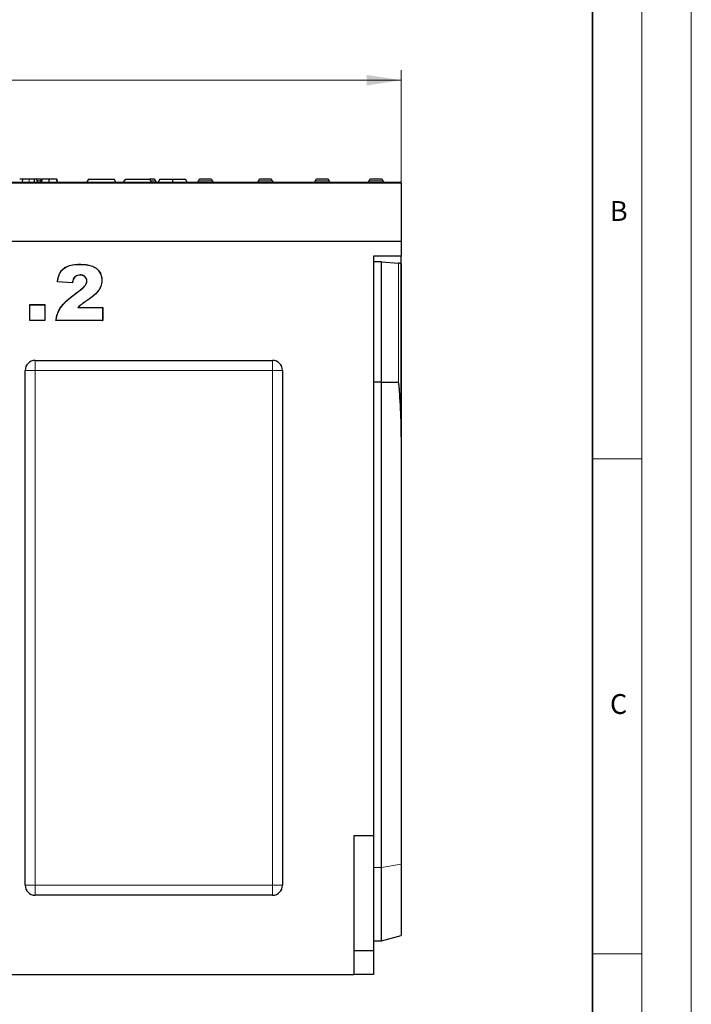
# Model space of a CAD drawing. Units: millimetres. Extents: x 0 to 420, y 0 to 297.
# Drawn here: x 352 to 420, y 143 to 243 of the extents above; entities that cross this region are included whole.
import ezdxf

# ---------------------------------------------------------------- set-up
doc = ezdxf.new("R2010")
doc.units = ezdxf.units.MM
doc.styles.add('SLDTEXTSTYLE0', font='TXT', dxfattribs={"width": 0.605})
doc.dimstyles.new('SLDDIMSTYLE0', dxfattribs={"dimtxt": 3.5, "dimasz": 3.5, "dimexe": 0, "dimexo": 0.0625, "dimgap": 0.875, "dimtad": 1, "dimlfac": 5, "dimrnd": 1e-09, "dimzin": 12, "dimdsep": 46, "dimtxsty": 'SLDTEXTSTYLE0', "dimsah": 1, "dimcen": 0.09, "dimadec": 0, "dimazin": 3, "dimtfac": 1, "dimtdec": 3, "dimtofl": 0, "dimtmove": 0, "dimatfit": 3, "dimfxl": 1, "dimfrac": 2, "dimtolj": 1, "dimtzin": 12, "dimarcsym": 0})

# ---------------------------------------------------------------- blocks, each defined once
blk = doc.blocks.new('_D_5')
at = {"color": 7, "linetype": 'Continuous', "lineweight": 0}
for p, q in [((190.69, 226.42), (190.69, 237.72)), ((390.69, 226.42), (390.69, 237.72)), ((190.69, 236.72), (390.69, 236.72))]:
    blk.add_line(p, q, dxfattribs=at)
at = {"color": 7, "linetype": 'Continuous', "lineweight": 18}
for points in [[(190.69, 236.72), (194.19, 236.182), (194.19, 237.259)], [(390.69, 236.72), (387.19, 237.259), (387.19, 236.182)]]:
    blk.add_solid(points, dxfattribs=at)
at = {"color": 7, "linetype": 'Continuous', "lineweight": 18, "insert": (286.306, 241.232), "char_height": 3.5, "attachment_point": 1, "style": 'SLDTEXTSTYLE0'}
blk.add_mtext('1000', dxfattribs=at)

msp = doc.modelspace()

# ---------------------------------------------------------------- linework, layer by layer
at = {"color": 7, "linetype": 'Continuous', "lineweight": 18}
for p, q in [((420, 0), (420, 297)), ((415, 292), (415, 5)), ((410, 198.5), (415, 198.5)), ((410, 148.5), (415, 148.5))]:
    msp.add_line(p, q, dxfattribs=at)
at = {"color": 7, "linetype": 'Continuous', "lineweight": 35}
msp.add_line((410, 5), (410, 287), dxfattribs=at)
at = {"color": 7, "linetype": 'Continuous', "lineweight": 25}
for p, q in [((352.4141, 226.4205), (352.4506, 226.7205)), ((353.6318, 226.7205), (353.089, 226.7205)), ((353.6328, 226.4205), (353.6318, 226.7205)), ((354.2702, 226.7205), (353.7453, 226.7205)), ((353.9238, 226.4205), (353.8709, 226.7205)), ((354.2635, 226.4205), (354.3164, 226.7205)), ((354.3554, 226.4205), (354.4083, 226.7205)), ((355.1229, 226.4205), (355.1227, 226.7205)), ((355.9293, 226.4205), (355.8764, 226.7205)), ((355.9683, 226.4205), (355.9153, 226.7205)), ((359.0903, 226.7205), (358.9171, 226.4205)), ((359.0903, 226.7205), (361.6903, 226.7205)), ((361.8635, 226.4205), (361.6903, 226.7205)), ((362.6367, 226.4205), (362.8645, 226.7205)), ((362.8645, 226.7205), (365.2903, 226.7205)), ((365.4635, 226.4205), (365.2903, 226.7205)), ((365.7053, 226.7205), (365.2903, 226.7205)), ((366.2903, 226.7205), (366.1171, 226.4205)), ((366.2903, 226.7205), (367.5903, 226.7205)), ((367.5903, 226.4205), (367.5903, 226.7205)), ((367.5903, 226.7205), (368.8903, 226.7205)), ((369.0635, 226.4205), (368.8903, 226.7205)), ((371.4503, 226.7205), (370.3503, 226.7205)), ((377.5103, 226.7205), (376.4103, 226.7205)), ((383.2553, 226.7205), (382.1553, 226.7205)), ((388.6853, 226.7205), (387.5853, 226.7205)), ((290.7903, 226.4205), (390.5903, 226.4205)), ((390.6903, 226.3205), (390.6903, 220.4208)), ((190.6903, 220.4609), (390.6903, 220.4609)), ((390.6903, 220.4208), (290.6903, 220.4208)), ((390.6903, 220.4609), (390.6903, 218.9458)), ((387.8903, 218.9458), (387.8903, 160.4205)), ((390.6903, 218.9458), (387.8903, 218.9458)), ((390.6903, 218.049), (390.6903, 218.9458)), ((358.1921, 218.1232), (358.1921, 218.1336)), ((388.6903, 218.3625), (387.8903, 218.3625)), ((388.6903, 206.2205), (388.6903, 218.3625)), ((388.6903, 218.3625), (390.3938, 218.2487)), ((390.688, 218.163), (390.688, 206.2121)), ((390.6903, 217.6609), (390.6903, 218.049)), ((358.2319, 217.0532), (358.2319, 217.0427)), ((390.6903, 207.8205), (390.6903, 217.6609)), ((357.4649, 216.2427), (355.9376, 216.362)), ((357.4561, 216.2539), (355.9496, 216.3716)), ((358.9299, 216.4404), (358.9194, 216.4404)), ((360.4362, 216.5177), (360.4467, 216.5177)), ((353.1594, 214.0609), (354.6867, 214.0609)), ((353.1594, 212.4609), (353.1594, 214.0609)), ((353.1699, 214.0504), (353.1594, 214.0609)), ((353.1699, 212.4714), (353.1699, 214.0504)), ((353.1699, 214.0504), (354.6762, 214.0504)), ((354.6762, 214.0504), (354.6867, 214.0609)), ((354.6762, 214.0504), (354.6762, 212.4714)), ((354.6867, 214.0609), (354.6867, 212.4609)), ((358.016, 213.7595), (358.0421, 213.77)), ((358.0421, 213.77), (360.5194, 213.77)), ((360.5089, 213.7595), (360.5194, 213.77)), ((360.5194, 213.77), (360.5194, 212.4609)), ((358.016, 213.7595), (360.5089, 213.7595)), ((360.5089, 213.7595), (360.5089, 212.4714)), ((353.1699, 212.4714), (353.1594, 212.4609)), ((354.6867, 212.4609), (353.1594, 212.4609)), ((354.6762, 212.4714), (353.1699, 212.4714)), ((354.6762, 212.4714), (354.6867, 212.4609)), ((360.5194, 212.4609), (355.7921, 212.4609)), ((360.5089, 212.4714), (355.804, 212.4714)), ((360.5089, 212.4714), (360.5194, 212.4609)), ((353.6903, 208.4205), (377.6903, 208.4205)), ((390.6903, 203.8317), (390.6903, 207.8205)), ((352.6903, 155.4205), (352.6903, 207.4205)), ((378.6903, 207.4205), (378.6903, 155.4205)), ((388.6903, 206.2205), (387.8903, 206.2205)), ((388.6903, 206.2205), (390.3938, 206.2252)), ((388.6903, 157.2134), (388.6903, 206.2205)), ((390.6903, 203.8336), (390.6903, 200.6951)), ((390.6903, 200.6951), (390.6903, 157.5522)), ((387.8903, 160.4205), (385.8903, 160.4205)), ((385.8903, 160.4205), (385.8903, 146.4205)), ((387.8903, 160.4205), (387.8903, 148.8205)), ((388.6903, 149.8205), (388.6903, 157.2134)), ((390.6903, 157.5522), (390.6903, 150.3564)), ((377.6903, 154.4205), (353.6903, 154.4205)), ((388.6903, 149.8205), (390.6903, 150.3564)), ((387.8903, 149.8205), (388.6903, 149.8205)), ((387.8903, 148.8205), (385.8903, 148.8205)), ((387.8903, 148.8205), (387.8903, 146.4205)), ((186.2903, 146.4205), (385.8903, 146.4205)), ((359.5121, 146.3805), (359.5121, 146.4205)), ((359.8496, 146.4205), (359.8496, 146.3805)), ((360.1871, 146.3805), (360.1871, 146.4205)), ((360.3671, 146.4205), (360.3671, 146.3805)), ((360.9969, 146.4205), (360.9969, 146.3805)), ((361.2221, 146.4205), (361.2221, 146.3805)), ((361.8971, 146.3805), (361.8971, 146.4205)), ((387.8903, 146.4205), (385.8903, 146.4205))]:
    msp.add_line(p, q, dxfattribs=at)
at = {"color": 8, "linetype": 'Continuous', "lineweight": 18}
for p, q in [((353.0886, 226.4205), (353.089, 226.7205)), ((390.6903, 226.3205), (290.6903, 226.3205)), ((354.2903, 226.5705), (353.8892, 226.5705)), ((365.8553, 226.5705), (365.3769, 226.5705)), ((371.6003, 226.5705), (370.2003, 226.5705)), ((377.6603, 226.5705), (376.2603, 226.5705)), ((383.4053, 226.5705), (382.0053, 226.5705)), ((388.8353, 226.5705), (387.4353, 226.5705)), ((390.3938, 206.2252), (390.3938, 218.2487)), ((390.688, 218.049), (390.6903, 218.049)), ((390.688, 217.6609), (390.6903, 217.6609)), ((357.8221, 215.1933), (357.816, 215.2018)), ((359.0431, 214.5525), (359.049, 214.5439)), ((353.6903, 207.4205), (353.6903, 208.4205)), ((377.6903, 208.4205), (377.6903, 207.4205)), ((390.688, 207.8205), (390.6903, 207.8205)), ((353.6903, 207.4205), (352.6903, 207.4205)), ((353.6903, 207.4205), (353.6903, 155.4205)), ((377.6903, 207.4205), (353.6903, 207.4205)), ((377.6903, 155.4205), (377.6903, 207.4205)), ((378.6903, 207.4205), (377.6903, 207.4205)), ((388.6903, 157.2134), (387.8903, 157.2134)), ((388.6903, 157.2134), (390.6903, 157.5522)), ((353.6903, 155.4205), (352.6903, 155.4205)), ((353.6903, 155.4205), (353.6903, 154.4205)), ((353.6903, 155.4205), (377.6903, 155.4205)), ((377.6903, 154.4205), (377.6903, 155.4205)), ((378.6903, 155.4205), (377.6903, 155.4205))]:
    msp.add_line(p, q, dxfattribs=at)
at = {"color": 7, "linetype": 'Continuous', "lineweight": 25, "flags": 128}
for points in [[(358.9213, 226.4277), (358.9046, 226.4234), (358.8753, 226.4205)], [(355.9496, 216.3716), (355.9436, 216.3668), (355.9376, 216.362)], [(357.4561, 216.2539), (357.4605, 216.2483), (357.4649, 216.2427)], [(355.804, 212.4714), (355.7981, 212.4661), (355.7921, 212.4609)]]:
    msp.add_lwpolyline(points, dxfattribs=at)
at = {"color": 7, "linetype": 'Continuous', "lineweight": 25}
for centre, radius, start, end in [((365.7053, 226.5705), 0.15, 0, 90), ((370.3503, 226.5705), 0.15, 90, 180), ((371.4503, 226.5705), 0.15, 0, 90), ((376.4103, 226.5705), 0.15, 90, 180), ((377.5103, 226.5705), 0.15, 0, 90), ((382.1553, 226.5705), 0.15, 90, 180), ((383.2553, 226.5705), 0.15, 0, 90), ((387.5853, 226.5705), 0.15, 90, 180), ((388.6853, 226.5705), 0.15, 0, 90), ((359.1753, 226.5705), 0.15, 142.199953, 157.800047), ((366.0053, 226.5705), 0.15, 180, 270), ((370.0503, 226.5705), 0.15, 270, 0), ((371.7503, 226.5705), 0.15, 180, 270), ((376.1103, 226.5705), 0.15, 270, 0), ((377.8103, 226.5705), 0.15, 180, 270), ((381.8553, 226.5705), 0.15, 270, 0), ((383.5553, 226.5705), 0.15, 180, 270), ((387.2853, 226.5705), 0.15, 270, 0), ((388.9853, 226.5705), 0.15, 180, 270), ((390.5903, 226.3205), 0.1, 0, 90), ((353.6903, 207.4205), 1, 90, 180), ((377.6903, 207.4205), 1, 0, 90), ((353.6903, 155.4205), 1, 180, 270), ((377.6903, 155.4205), 1, 270, 0)]:
    msp.add_arc(centre, radius, start, end, dxfattribs=at)
msp.add_ellipse((390.2903, 218.1523), major_axis=(0.4, 0), ratio=0.249328, start_param=0.1068447, end_param=1.3089969, dxfattribs=at)
for points, knots in [([(352.4506, 226.7205), (352.3805, 226.7205), (352.2197, 226.7205), (352.1419, 226.7205), (352.134, 226.7205), (352.1309, 226.7205)], [0, 0, 0, 0, 0.3229685, 0.7403311, 1, 1, 1, 1]), ([(353.089, 226.7205), (353.0079, 226.7205), (352.8449, 226.7205), (352.6165, 226.7205), (352.5016, 226.7205), (352.4506, 226.7205)], [0, 0, 0, 0, 0.3553368, 0.7134589, 1, 1, 1, 1]), ([(353.8709, 226.7205), (353.8687, 226.7205), (353.8656, 226.7205), (353.8289, 226.7205), (353.7877, 226.7205), (353.7292, 226.7205), (353.6748, 226.7205), (353.6392, 226.7205), (353.6318, 226.7205)], [0, 0, 0, 0, 0.3472735, 0.4967195, 0.6241845, 0.7509674, 0.9489126, 1, 1, 1, 1]), ([(354.3383, 226.7205), (354.3357, 226.7205), (354.3138, 226.7205), (354.3152, 226.7205), (354.3164, 226.7205)], [0, 0, 0, 0, 0.1180469, 1, 1, 1, 1]), ([(355.1227, 226.7205), (355.0205, 226.7205), (354.8426, 226.7205), (354.6159, 226.7205), (354.4772, 226.7205), (354.4157, 226.7205), (354.4102, 226.7205), (354.4083, 226.7205)], [0, 0, 0, 0, 0.3020796, 0.5261339, 0.7510309, 0.9138147, 1, 1, 1, 1]), ([(355.8764, 226.7205), (355.8688, 226.7205), (355.8554, 226.7205), (355.7441, 226.7205), (355.5782, 226.7205), (355.3619, 226.7205), (355.2002, 226.7205), (355.1227, 226.7205)], [0, 0, 0, 0, 0.2209791, 0.393118, 0.5654039, 0.7916017, 1, 1, 1, 1]), ([(355.9376, 216.362), (355.9606, 216.499), (356.0064, 216.7724), (356.1479, 217.1994), (356.4176, 217.6069), (356.8827, 217.9389), (357.4966, 218.1152), (357.9543, 218.1273), (358.1921, 218.1336)], [0, 0, 0, 0, 0.1291087, 0.2577253, 0.4161858, 0.5747059, 0.7790544, 1, 1, 1, 1]), ([(355.9496, 216.3716), (355.9727, 216.5081), (356.0187, 216.7805), (356.1622, 217.2051), (356.4341, 217.6084), (356.9008, 217.9359), (357.5093, 218.1052), (357.9609, 218.1171), (358.1921, 218.1232)], [0, 0, 0, 0, 0.1297199, 0.258931, 0.4178641, 0.5768375, 0.783387, 1, 1, 1, 1]), ([(358.1921, 218.1336), (358.3676, 218.1294), (358.7178, 218.1211), (359.247, 218.0432), (359.7584, 217.8386), (360.1598, 217.4656), (360.4084, 217.0031), (360.4343, 216.6744), (360.4467, 216.5177)], [0, 0, 0, 0, 0.1680821, 0.335579, 0.5107159, 0.6866734, 0.8506051, 1, 1, 1, 1]), ([(358.1921, 218.1232), (358.3663, 218.119), (358.7141, 218.1107), (359.2401, 218.0339), (359.7493, 217.8319), (360.1496, 217.4616), (360.3979, 217.0014), (360.4238, 216.674), (360.4362, 216.5177)], [0, 0, 0, 0, 0.1677862, 0.3349976, 0.5102286, 0.6863088, 0.8501699, 1, 1, 1, 1]), ([(358.2319, 217.0532), (358.1388, 217.0463), (357.9723, 217.0341), (357.7557, 216.9198), (357.5856, 216.7302), (357.5, 216.4931), (357.4687, 216.3225), (357.4561, 216.2539)], [0, 0, 0, 0, 0.2243426, 0.4011142, 0.5786292, 0.8306006, 1, 1, 1, 1]), ([(358.2319, 217.0427), (358.1387, 217.0358), (357.9735, 217.0235), (357.7598, 216.9095), (357.5929, 216.7214), (357.5085, 216.4844), (357.4775, 216.3128), (357.4649, 216.2427)], [0, 0, 0, 0, 0.2253273, 0.3995808, 0.5745818, 0.826368, 1, 1, 1, 1]), ([(358.9299, 216.4404), (358.9206, 216.5211), (358.9028, 216.6754), (358.7641, 216.8558), (358.5869, 216.9865), (358.4006, 217.046), (358.2767, 217.0513), (358.2319, 217.0532)], [0, 0, 0, 0, 0.2324129, 0.4445595, 0.6389157, 0.8695357, 1, 1, 1, 1]), ([(358.9194, 216.4404), (358.9099, 216.5212), (358.8919, 216.674), (358.7533, 216.8512), (358.5786, 216.9789), (358.3957, 217.0358), (358.2748, 217.0409), (358.2319, 217.0427)], [0, 0, 0, 0, 0.2363457, 0.4471761, 0.6420093, 0.8729242, 1, 1, 1, 1]), ([(357.816, 215.2018), (358.0096, 215.3438), (358.3516, 215.5946), (358.7317, 215.9452), (358.9004, 216.2393), (358.9142, 216.3851), (358.9194, 216.4404)], [0, 0, 0, 0, 0.4217345, 0.7447283, 0.9031376, 1, 1, 1, 1]), ([(357.8221, 215.1933), (358.0157, 215.3353), (358.3596, 215.5875), (358.7424, 215.9408), (358.9113, 216.2387), (358.9248, 216.3853), (358.9299, 216.4404)], [0, 0, 0, 0, 0.419325, 0.7447496, 0.9040604, 1, 1, 1, 1]), ([(360.4362, 216.5177), (360.4126, 216.3093), (360.3669, 215.9066), (360.0326, 215.3708), (359.5771, 214.9343), (359.2226, 214.6808), (359.0431, 214.5525)], [0, 0, 0, 0, 0.247884, 0.4791367, 0.7363356, 1, 1, 1, 1]), ([(360.4467, 216.5177), (360.4229, 216.3078), (360.3769, 215.9023), (360.0405, 215.3639), (359.5837, 214.9261), (359.2287, 214.6723), (359.049, 214.5439)], [0, 0, 0, 0, 0.2487454, 0.4805628, 0.7370728, 1, 1, 1, 1]), ([(355.7921, 212.4609), (355.8192, 212.6243), (355.8741, 212.9558), (356.0656, 213.4281), (356.3296, 213.875), (356.7234, 214.3195), (357.2229, 214.7632), (357.6178, 215.0552), (357.816, 215.2018)], [0, 0, 0, 0, 0.1408685, 0.2856957, 0.4314047, 0.5814462, 0.7898587, 1, 1, 1, 1]), ([(355.804, 212.4714), (355.831, 212.6313), (355.8856, 212.9554), (356.0732, 213.4186), (356.3312, 213.8589), (356.7214, 214.3034), (357.2225, 214.7497), (357.6217, 215.045), (357.8221, 215.1933)], [0, 0, 0, 0, 0.1386711, 0.281194, 0.4256594, 0.5743583, 0.7862624, 1, 1, 1, 1]), ([(359.0431, 214.5525), (358.9437, 214.4853), (358.7448, 214.351), (358.387, 214.1056), (358.1575, 213.8915), (358.016, 213.7595)], [0, 0, 0, 0, 0.2770467, 0.5541417, 1, 1, 1, 1]), ([(359.049, 214.5439), (358.9495, 214.4767), (358.7507, 214.3423), (358.4005, 214.1023), (358.1772, 213.8952), (358.0421, 213.77)], [0, 0, 0, 0, 0.2831064, 0.5662624, 1, 1, 1, 1]), ([(390.6903, 200.6951), (390.6889, 200.9607), (390.6819, 202.2892), (390.6197, 203.7908), (390.5312, 205.1396), (390.5033, 205.5015), (390.4815, 205.7434), (390.4644, 205.9051), (390.4508, 206.0132), (390.4399, 206.0854), (390.431, 206.1336), (390.4237, 206.1658), (390.4177, 206.1873), (390.4127, 206.2017), (390.4079, 206.2122), (390.4037, 206.2192), (390.3994, 206.2233), (390.3965, 206.2249), (390.3946, 206.2251), (390.3938, 206.2252)], [0, 0, 0, 0, 0.1438071, 0.7192327, 0.811825, 0.8737789, 0.9152369, 0.9429914, 0.9615863, 0.9740603, 0.9824444, 0.9880964, 0.9919238, 0.9945337, 0.9963326, 0.9981964, 0.9989502, 0.9995859, 1, 1, 1, 1]), ([(390.688, 206.2121), (390.6884, 205.9454), (390.6893, 205.1552), (390.6903, 204.3623), (390.6903, 203.8362), (390.6903, 203.8336)], [0, 0, 0, 0, 0.3362853, 0.9966647, 1, 1, 1, 1])]:
    msp.add_open_spline(points, degree=3, knots=knots, dxfattribs=at)

# ---------------------------------------------------------------- texts
at = {"color": 7, "linetype": 'Continuous', "lineweight": 18, "char_height": 2, "attachment_point": 2, "style": 'SLDTEXTSTYLE0'}
for s, insert in [('B', (412.6717, 224.5121)), ('C', (412.6491, 174.728))]:
    msp.add_mtext(s, dxfattribs=dict(at, insert=insert))

# ---------------------------------------------------------------- dimensions: what is measured, and where the dimension line sits
at = {"color": 7, "linetype": 'Continuous', "lineweight": 18}
dim = msp.add_linear_dim(base=(390.6903, 236.7205), p1=(190.6903, 226.3205), p2=(390.6903, 226.3205), dimstyle='SLDDIMSTYLE0', dxfattribs=at)
dim.commit()
dim.dimension.update_dxf_attribs({"geometry": '_D_5', "text_midpoint": (290.6903, 236.7205), "dimtype": 160})

doc.saveas('drawing.dxf')
